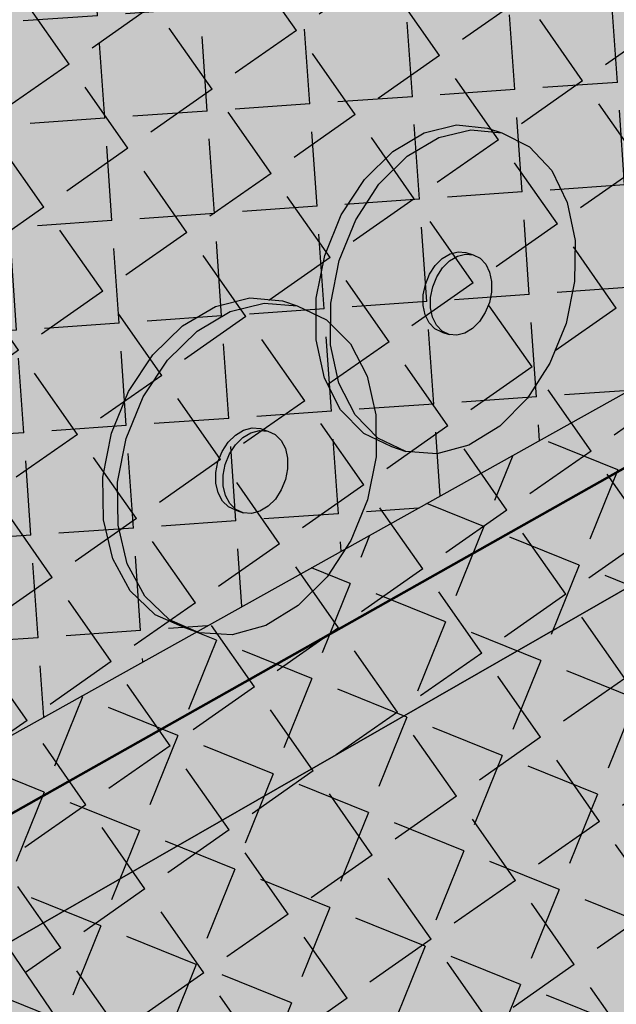
# Model space of a CAD drawing. Units: inches. Extents: x 1734.4 to 1784.2, y 1678.1 to 1720.1.
# Drawn here: x 1755 to 1758.2, y 1698.7 to 1704 of the extents above; entities that cross this region are included whole.
import ezdxf

# ---------------------------------------------------------------- set-up
doc = ezdxf.new("R2010")
doc.units = ezdxf.units.IN
doc.header["$MEASUREMENT"] = 0
for name, color, linetype in [('020 WITH CANT', 7, 'Continuous'), ('031 Flashing FoilFilm With Cant', 7, 'Continuous'), ('032 Flashing Granules With Cant', 7, 'Continuous'), ('040 WITHOUT CANT', 7, 'Continuous'), ('051 Flashing FoilFilm Without Cant', 7, 'Continuous'), ('052 Flashing Granules Without Cant', 7, 'Continuous'), ('071 Base Sheet or Anchor Sheet Below Membrane', 7, 'Continuous'), ('072 + Extend Vertically', 7, 'Continuous'), ('073 Base Sheet or Anchor Sheet Below Barrier Board', 7, 'Continuous'), ('074 +  Extend Vertically', 7, 'Continuous'), ('081 Cementitious Wood Fiber', 7, 'Continuous'), ('082 Cementitious Wood Fiber with Barrier Board', 7, 'Continuous'), ('083 Concrete', 7, 'Continuous'), ('084 Concrete with Barrier Board', 7, 'Continuous'), ('085 Gypsum', 7, 'Continuous'), ('086 Gypsum with Barrier Board', 7, 'Continuous'), ('087 LWC with Form Deck', 7, 'Continuous'), ('088 LWC with Form Deck with Barrier Board', 7, 'Continuous'), ('089 Steel with Barrier Board', 7, 'Continuous'), ('090 Wood', 7, 'Continuous'), ('091 Wood with Barrier Board', 7, 'Continuous')]:
    doc.layers.add(name, color=color, linetype=linetype)
pattern_1 = [(37.5, (0, 0), (-0.01259867, 0.385364754), [0, -0.304, 0, -0.34, 0, -0.325]), (7.5, (0, 0), (0.35395534, 0.56442921), [0, -0.164, 0, -0.274, 0, -0.105]), (327.5, (-0.246, 0), (0.622828372, 0.00113181), [0, -0.1, 0, -0.36, 0, -0.47]), (317.5, (-0.246, 0), (0.60122532, 0.17553511), [0, -0.05, 0, -0.236, 0, -0.27])]

msp = doc.modelspace()

# ---------------------------------------------------------------- hatches: boundary and pattern name
at = {"layer": '020 WITH CANT'}
h = msp.add_hatch(color=252, dxfattribs=at)
h.dxf.hatch_style = 1
h.paths.add_polyline_path([(1767.4034, 1714.7863), (1767.264, 1714.8148), (1751.7126, 1708.2591), (1751.8668, 1708.2129)])
h.paths.add_polyline_path([(1767.264, 1714.8148), (1767.1246, 1714.8433), (1749.1522, 1707.2943), (1749.3073, 1707.2452), (1751.7126, 1708.2591)])
h.paths.add_polyline_path([(1751.8668, 1708.2129), (1751.7126, 1708.2591), (1752.0557, 1702.9991), (1752.1695, 1702.8323), (1755.9966, 1697.2204), (1761.0332, 1695.2498), (1761.2036, 1695.0007), (1762.9667, 1694.308), (1763.1325, 1694.4284), (1761.2744, 1695.1554), (1761.1036, 1695.405), (1756.0541, 1697.3724), (1752.1999, 1703.0232)])
h.paths.add_polyline_path([(1749.3073, 1707.2452), (1749.1522, 1707.2943), (1749.6311, 1701.5519), (1753.6871, 1695.5865), (1758.8439, 1693.4431), (1760.005, 1694.2486), (1759.9193, 1694.3741), (1758.8406, 1693.6288), (1753.7551, 1695.7339), (1749.773, 1701.5897)])
h.paths.add_polyline_path([(1751.7126, 1708.2591), (1749.3073, 1707.2452), (1749.773, 1701.5897), (1750.9408, 1702.1737), (1751.0369, 1702.2667), (1752.1695, 1702.8323), (1752.0557, 1702.9991)])
h.paths.add_polyline_path([(1750.9408, 1702.1737), (1749.773, 1701.5897), (1753.7551, 1695.7339), (1754.8644, 1696.412)], flags=17)
h.paths.add_polyline_path([(1751.0369, 1702.2667), (1750.9408, 1702.1737), (1754.8644, 1696.412), (1759.9193, 1694.3741), (1760.005, 1694.2486), (1760.092, 1694.1212), (1761.7728, 1693.4409), (1761.9375, 1693.5604), (1760.1615, 1694.2764), (1759.9885, 1694.5297), (1754.9205, 1696.5645)])
h.paths.add_polyline_path([(1754.8644, 1696.412), (1753.7551, 1695.7339), (1758.8406, 1693.6288), (1759.9193, 1694.3741)], flags=17)
h.paths.add_polyline_path([(1759.6079, 1691.8685), (1759.4449, 1691.7502), (1765.809, 1689.0214), (1765.8162, 1689.2172)])
h.paths.add_polyline_path([(1761.7728, 1693.4409), (1760.092, 1694.1212), (1760.005, 1694.2486), (1758.8439, 1693.4431), (1753.6871, 1695.5865), (1752.5431, 1694.8855), (1759.6079, 1691.8685)])
h.paths.add_polyline_path([(1761.7728, 1693.4409), (1759.6079, 1691.8685), (1765.8162, 1689.2172), (1767.88, 1690.9686)])
h.paths.add_polyline_path([(1761.9375, 1693.5604), (1761.7728, 1693.4409), (1767.88, 1690.9686), (1767.89, 1691.1607)])
h.paths.add_polyline_path([(1781.4808, 1702.5111), (1781.5039, 1702.6699), (1767.89, 1691.1607), (1767.88, 1690.9686)])
h.paths.add_polyline_path([(1781.4578, 1702.3526), (1781.4808, 1702.5111), (1767.88, 1690.9686), (1765.8162, 1689.2172), (1765.809, 1689.0214)])
h.paths.add_polyline_path([(1763.1325, 1694.4284), (1762.9667, 1694.308), (1763.999, 1693.9024), (1764.003, 1694.0878)])
h.paths.add_polyline_path([(1777.3059, 1703.8216), (1777.3237, 1703.977), (1764.003, 1694.0878), (1763.999, 1693.9024)])
h.paths.add_polyline_path([(1752.5431, 1694.8855), (1752.4768, 1694.7379), (1759.4449, 1691.7502), (1759.6079, 1691.8685)])
h = msp.add_hatch(color=9, dxfattribs=at)
h.dxf.hatch_style = 1
h.paths.add_polyline_path([(1767.2281, 1710.4922), (1767.2406, 1710.7985), (1766.6958, 1703.8408), (1770.3172, 1706.042)])
h.paths.add_polyline_path([(1767.2406, 1710.7985), (1752.1999, 1703.0232), (1756.0541, 1697.3724), (1766.6958, 1703.8408)])
h.paths.add_polyline_path([(1767.2404, 1710.7951), (1767.2439, 1710.88), (1767.2406, 1710.7985), (1767.2281, 1710.4922)], flags=17)
h.paths.add_polyline_path([(1766.6958, 1703.8408), (1756.0541, 1697.3724), (1761.1036, 1695.405), (1761.2744, 1695.1554), (1763.1325, 1694.4284), (1766.422, 1696.8174)])
h.paths.add_polyline_path([(1777.3237, 1703.977), (1774.9376, 1704.6286), (1774.8023, 1704.8229), (1770.3172, 1706.042), (1766.6958, 1703.8408), (1766.422, 1696.8174), (1763.1325, 1694.4284), (1764.003, 1694.0878)])
h.paths.add_polyline_path([(1781.5039, 1702.6699), (1777.3059, 1703.8216), (1762.9777, 1693.1411), (1767.89, 1691.1607)])
h.paths.add_polyline_path([(1767.2387, 1710.7541), (1767.3403, 1713.2426), (1752.7016, 1706.6593), (1752.5491, 1706.707), (1752.4557, 1708.2605), (1767.3967, 1714.6238), (1767.4034, 1714.7863), (1751.8668, 1708.2129), (1752.1999, 1703.0232), (1767.2406, 1710.7985)])
at = {"layer": '031 Flashing FoilFilm With Cant'}
h = msp.add_hatch(dxfattribs=at)
h.set_pattern_fill('ANGLE', scale=2, angle=125)
h.set_pattern_definition([(125, (0, 0), (-0.45053362, -0.31546704), [0.4, -0.15]), (215, (0, 0), (0.31546704, -0.45053362), [0.4, -0.15])])
h.paths.add_polyline_path([(1766.9496, 1710.3538), (1752.1999, 1703.0232), (1756.0541, 1697.3724), (1766.6958, 1703.8408)])
h.paths.add_polyline_path([(1767.2281, 1710.4922), (1766.9496, 1710.3538), (1766.6958, 1703.8408), (1770.3172, 1706.042)])
at = {"layer": '032 Flashing Granules With Cant'}
h = msp.add_hatch(dxfattribs=at)
h.set_pattern_fill('AR-SAND', scale=0.2)
h.set_pattern_definition(pattern_1)
h.paths.add_polyline_path([(1767.2842, 1711.8674), (1767.3211, 1712.7704), (1767.3403, 1713.2426), (1755.201, 1707.7834), (1752.7016, 1706.6593), (1752.5491, 1706.707), (1752.4557, 1708.2605), (1767.3967, 1714.6238), (1767.4034, 1714.7863), (1751.8668, 1708.2129), (1752.1999, 1703.0232), (1766.9496, 1710.3538), (1766.9615, 1710.6579), (1767.2464, 1710.9407), (1767.2537, 1711.153), (1767.269, 1711.5018)])
h.paths.add_polyline_path([(1766.6958, 1703.8408), (1766.9496, 1710.3538), (1752.1999, 1703.0232), (1756.0541, 1697.3724)])
h.paths.add_polyline_path([(1770.3172, 1706.042), (1767.2281, 1710.4922), (1766.9496, 1710.3538), (1766.6958, 1703.8408)])
h.paths.add_polyline_path([(1767.2404, 1710.7951), (1766.9615, 1710.6579), (1766.9496, 1710.3538), (1767.2281, 1710.4922)], flags=17)
h.paths.add_polyline_path([(1766.6958, 1703.8408), (1756.0541, 1697.3724), (1761.1036, 1695.405), (1761.2744, 1695.1554), (1763.1325, 1694.4284), (1766.422, 1696.8174)])
h.paths.add_polyline_path([(1777.3237, 1703.977), (1774.9376, 1704.6286), (1774.8023, 1704.8229), (1770.3172, 1706.042), (1766.6958, 1703.8408), (1766.422, 1696.8174), (1763.1325, 1694.4284), (1764.003, 1694.0878)])
at = {"layer": '040 WITHOUT CANT'}
h = msp.add_hatch(color=9, dxfattribs=at)
h.dxf.hatch_style = 1
h.paths.add_polyline_path([(1781.5039, 1702.6699), (1773.5259, 1704.8585), (1766.5535, 1700.1903), (1766.422, 1696.8174), (1761.9375, 1693.5604), (1767.89, 1691.1607)])
h.paths.add_polyline_path([(1766.422, 1696.8174), (1766.5535, 1700.1903), (1758.638, 1694.8906), (1761.9375, 1693.5604)])
h.paths.add_polyline_path([(1766.8099, 1706.7693), (1752.4731, 1698.7677), (1756.9955, 1697.0056), (1757.1594, 1696.7655), (1759.6884, 1695.776), (1766.56, 1700.3574)])
h.paths.add_polyline_path([(1773.5391, 1705.0105), (1771.2911, 1705.6243), (1771.1601, 1705.8129), (1767.0823, 1706.9214), (1766.8099, 1706.7693), (1766.56, 1700.3574)])
h.paths.add_polyline_path([(1767.2426, 1710.8478), (1767.2468, 1710.9513), (1767.2558, 1711.1711), (1767.2653, 1711.404), (1767.2826, 1711.8275), (1767.2977, 1712.1985), (1767.3403, 1713.2426), (1755.201, 1707.7834), (1752.7016, 1706.6593), (1752.5491, 1706.707), (1752.4557, 1708.2605), (1767.3967, 1714.6238), (1767.4034, 1714.7863), (1751.8668, 1708.2129), (1752.4731, 1698.7677), (1766.8099, 1706.7693)])
h.paths.add_polyline_path([(1767.2404, 1710.7951), (1767.2426, 1710.8478), (1766.8099, 1706.7693), (1767.0823, 1706.9214)], flags=17)
at = {"layer": '051 Flashing FoilFilm Without Cant'}
h = msp.add_hatch(dxfattribs=at)
h.set_pattern_fill('ANGLE', scale=2, angle=94)
h.set_pattern_definition([(94, (0, 0), (-0.54866023, -0.03836606), [0.4, -0.15]), (184, (0, 0), (0.03836606, -0.54866023), [0.4, -0.15])])
h.paths.add_polyline_path([(1767.2404, 1710.7951), (1767.2474, 1710.9673), (1766.8099, 1706.7693), (1767.0823, 1706.9214)], flags=17)
h.paths.add_polyline_path([(1767.2142, 1710.6481), (1752.1872, 1703.2221), (1752.4731, 1698.7677), (1766.8099, 1706.7693)])
h = msp.add_hatch(dxfattribs=at)
h.set_pattern_fill('ANGLE', scale=2, angle=158)
h.set_pattern_definition([(158, (0, 0), (-0.20603363, -0.50995112), [0.4, -0.15]), (248, (0, 0), (0.50995112, -0.20603363), [0.4, -0.15])])
h.paths.add_polyline_path([(1766.8099, 1706.7693), (1752.4731, 1698.7677), (1756.9955, 1697.0056), (1757.1594, 1696.7655), (1759.6884, 1695.776), (1766.56, 1700.3574)])
h.paths.add_polyline_path([(1773.5391, 1705.0105), (1771.2911, 1705.6243), (1771.1601, 1705.8129), (1767.0823, 1706.9214), (1766.8099, 1706.7693), (1766.56, 1700.3574)])
at = {"layer": '052 Flashing Granules Without Cant'}
h = msp.add_hatch(dxfattribs=at)
h.set_pattern_fill('AR-SAND', scale=0.2)
h.set_pattern_definition(pattern_1)
h.paths.add_polyline_path([(1766.8099, 1706.7693), (1767.2497, 1711.0232), (1767.267, 1711.4455), (1767.2963, 1712.164), (1767.3085, 1712.4638), (1767.3206, 1712.7582), (1767.3403, 1713.2426), (1755.201, 1707.7834), (1752.7016, 1706.6593), (1752.5491, 1706.707), (1752.4557, 1708.2605), (1753.176, 1708.5673), (1753.071, 1708.7224), (1751.8668, 1708.2129), (1752.4731, 1698.7677)])
h.paths.add_polyline_path([(1767.2404, 1710.7951), (1767.2497, 1711.0232), (1766.8099, 1706.7693), (1767.0823, 1706.9214)], flags=17)
h.paths.add_polyline_path([(1766.8099, 1706.7693), (1752.4731, 1698.7677), (1756.9955, 1697.0056), (1757.1594, 1696.7655), (1759.6884, 1695.776), (1766.56, 1700.3574)])
h.paths.add_polyline_path([(1773.5391, 1705.0105), (1771.2911, 1705.6243), (1771.1601, 1705.8129), (1767.0823, 1706.9214), (1766.8099, 1706.7693), (1766.56, 1700.3574)])
at = {"layer": '071 Base Sheet or Anchor Sheet Below Membrane'}
h = msp.add_hatch(color=253, dxfattribs=at)
h.dxf.hatch_style = 1
h.paths.add_polyline_path([(1766.796, 1706.4115), (1747.2194, 1695.3662), (1757.8836, 1690.6162), (1766.422, 1696.8174)])
h.paths.add_polyline_path([(1781.9211, 1702.2244), (1766.796, 1706.4115), (1766.422, 1696.8174), (1757.8836, 1690.6162), (1764.8822, 1687.499)])
at = {"layer": '072 + Extend Vertically'}
h = msp.add_hatch(color=253, dxfattribs=at)
h.dxf.hatch_style = 1
h.paths.add_polyline_path([(1752.9561, 1708.8921), (1746.0967, 1706.0109), (1747.2194, 1695.3662), (1766.796, 1706.4115), (1766.9615, 1710.6579), (1766.9784, 1711.0913), (1766.9931, 1711.4688), (1767.0086, 1711.8675), (1767.016, 1712.0583), (1767.0232, 1712.2432), (1767.0404, 1712.6834), (1767.0791, 1713.6765), (1767.1246, 1714.8433)])
h = msp.add_hatch(color=255, dxfattribs=at)
h.dxf.hatch_style = 1
h.paths.add_polyline_path([(1756.7928, 1702.9097), (1756.917, 1703.0999), (1757.0684, 1703.2499), (1757.2365, 1703.3496), (1757.4093, 1703.3922), (1757.575, 1703.3752), (1757.497, 1703.4008), (1757.3312, 1703.4179), (1757.1584, 1703.3754), (1756.9903, 1703.2759), (1756.8389, 1703.126), (1756.7147, 1702.9359), (1756.6266, 1702.719), (1756.5807, 1702.4905), (1756.5802, 1702.2662), (1756.6249, 1702.062), (1756.7116, 1701.892), (1756.834, 1701.7675), (1756.9834, 1701.6968), (1757.0608, 1701.6699), (1756.9115, 1701.7405), (1756.7893, 1701.865), (1756.7027, 1702.0352), (1756.658, 1702.2395), (1756.6586, 1702.4639), (1756.7046, 1702.6926)])
h.paths.add_polyline_path([(1757.5198, 1702.5786), (1757.5091, 1702.6295), (1757.488, 1702.6721), (1757.4579, 1702.7037), (1757.4209, 1702.722), (1757.3795, 1702.7258), (1757.3364, 1702.7148), (1757.2947, 1702.6897), (1757.2572, 1702.6523), (1757.2264, 1702.605), (1757.2045, 1702.5511), (1757.1931, 1702.4943), (1757.1927, 1702.4385), (1757.2036, 1702.3876), (1757.2249, 1702.345), (1757.2552, 1702.3136), (1757.2923, 1702.2955), (1757.3338, 1702.292), (1757.3767, 1702.3032), (1757.4183, 1702.3284), (1757.4556, 1702.3659), (1757.4861, 1702.413), (1757.5079, 1702.4666), (1757.5194, 1702.5231)], flags=17)
h = msp.add_hatch(color=255, dxfattribs=at)
h.dxf.hatch_style = 1
h.paths.add_polyline_path([(1757.5198, 1702.5786), (1757.5091, 1702.6295), (1757.488, 1702.6721), (1757.4579, 1702.7037), (1757.4209, 1702.722), (1757.3795, 1702.7258), (1757.3364, 1702.7148), (1757.2947, 1702.6897), (1757.2572, 1702.6523), (1757.2264, 1702.605), (1757.2045, 1702.5511), (1757.1931, 1702.4943), (1757.1927, 1702.4385), (1757.2036, 1702.3876), (1757.2249, 1702.345), (1757.2552, 1702.3136), (1757.2923, 1702.2955), (1757.3338, 1702.292), (1757.3767, 1702.3032), (1757.4183, 1702.3284), (1757.4556, 1702.3659), (1757.4861, 1702.413), (1757.5079, 1702.4666), (1757.5194, 1702.5231)], flags=0)
h.paths.add_polyline_path([(1757.9642, 1702.5788), (1757.9663, 1702.7996), (1757.9246, 1703.0021), (1757.8415, 1703.1729), (1757.7223, 1703.3003), (1757.575, 1703.3752), (1757.4093, 1703.3922), (1757.2365, 1703.3496), (1757.0684, 1703.2499), (1756.917, 1703.0999), (1756.7928, 1702.9097), (1756.7046, 1702.6926), (1756.6586, 1702.4639), (1756.658, 1702.2395), (1756.7027, 1702.0352), (1756.7893, 1701.865), (1756.9115, 1701.7405), (1757.0608, 1701.6699), (1757.2267, 1701.6575), (1757.398, 1701.7037), (1757.5631, 1701.8051), (1757.7111, 1701.9545), (1757.8322, 1702.1418), (1757.9184, 1702.3547)])
h.paths.add_polyline_path([(1757.2264, 1702.605), (1757.2572, 1702.6523), (1757.2947, 1702.6897), (1757.3364, 1702.7148), (1757.3795, 1702.7258), (1757.4209, 1702.722), (1757.382, 1702.7351), (1757.3405, 1702.7389), (1757.2975, 1702.7279), (1757.2558, 1702.7028), (1757.2182, 1702.6654), (1757.1875, 1702.6181), (1757.1656, 1702.5642), (1757.1541, 1702.5075), (1757.1538, 1702.4517), (1757.1647, 1702.4008), (1757.186, 1702.3582), (1757.2163, 1702.3268), (1757.2534, 1702.3088), (1757.2923, 1702.2955), (1757.2552, 1702.3136), (1757.2249, 1702.345), (1757.2036, 1702.3876), (1757.1927, 1702.4385), (1757.1931, 1702.4943), (1757.2045, 1702.5511)], flags=16)
h.paths.add_polyline_path([(1757.2264, 1702.605), (1757.2572, 1702.6523), (1757.2947, 1702.6897), (1757.3364, 1702.7148), (1757.3795, 1702.7258), (1757.4209, 1702.722), (1757.4579, 1702.7037), (1757.488, 1702.6721), (1757.5091, 1702.6295), (1757.5198, 1702.5786), (1757.5194, 1702.5231), (1757.5079, 1702.4666), (1757.4861, 1702.413), (1757.4556, 1702.3659), (1757.4183, 1702.3284), (1757.3767, 1702.3032), (1757.3338, 1702.292), (1757.2923, 1702.2955), (1757.2552, 1702.3136), (1757.2249, 1702.345), (1757.2036, 1702.3876), (1757.1927, 1702.4385), (1757.1931, 1702.4943), (1757.2045, 1702.5511)], flags=16)
h = msp.add_hatch(color=255, dxfattribs=at)
h.dxf.hatch_style = 1
h.paths.add_polyline_path([(1757.9663, 1702.7996), (1757.9246, 1703.0021), (1757.8415, 1703.1729), (1757.7223, 1703.3003), (1757.575, 1703.3752), (1757.4093, 1703.3922), (1757.2365, 1703.3496), (1757.0684, 1703.2499), (1756.917, 1703.0999), (1756.7928, 1702.9097), (1756.7046, 1702.6926), (1756.6586, 1702.4639), (1756.658, 1702.2395), (1756.7027, 1702.0352), (1756.7893, 1701.865), (1756.9115, 1701.7405), (1757.0608, 1701.6699), (1757.2267, 1701.6575), (1757.398, 1701.7037), (1757.5631, 1701.8051), (1757.7111, 1701.9545), (1757.8322, 1702.1418), (1757.9184, 1702.3547), (1757.9642, 1702.5788)])
h.paths.add_polyline_path([(1757.2572, 1702.6523), (1757.2947, 1702.6897), (1757.3364, 1702.7148), (1757.3795, 1702.7258), (1757.4209, 1702.722), (1757.382, 1702.7351), (1757.3405, 1702.7389), (1757.2975, 1702.7279), (1757.2558, 1702.7028), (1757.2182, 1702.6654), (1757.1875, 1702.6181), (1757.1656, 1702.5642), (1757.1541, 1702.5075), (1757.1538, 1702.4517), (1757.1647, 1702.4008), (1757.186, 1702.3582), (1757.2163, 1702.3268), (1757.2534, 1702.3088), (1757.2923, 1702.2955), (1757.2552, 1702.3136), (1757.2249, 1702.345), (1757.2036, 1702.3876), (1757.1927, 1702.4385), (1757.1931, 1702.4943), (1757.2045, 1702.5511), (1757.2264, 1702.605)], flags=16)
h = msp.add_hatch(color=255, dxfattribs=at)
h.dxf.hatch_style = 1
h.paths.add_polyline_path([(1757.2572, 1702.6523), (1757.2947, 1702.6897), (1757.3364, 1702.7148), (1757.3795, 1702.7258), (1757.4209, 1702.722), (1757.382, 1702.7351), (1757.3405, 1702.7389), (1757.2975, 1702.7279), (1757.2558, 1702.7028), (1757.2182, 1702.6654), (1757.1875, 1702.6181), (1757.1656, 1702.5642), (1757.1541, 1702.5075), (1757.1538, 1702.4517), (1757.1647, 1702.4008), (1757.186, 1702.3582), (1757.2163, 1702.3268), (1757.2534, 1702.3088), (1757.2923, 1702.2955), (1757.2552, 1702.3136), (1757.2249, 1702.345), (1757.2036, 1702.3876), (1757.1927, 1702.4385), (1757.1931, 1702.4943), (1757.2045, 1702.5511), (1757.2264, 1702.605)])
at = {"layer": '073 Base Sheet or Anchor Sheet Below Barrier Board'}
h = msp.add_hatch(color=253, dxfattribs=at)
h.dxf.hatch_style = 1
h.paths.add_polyline_path([(1766.7735, 1705.8346), (1745.3863, 1693.5581), (1755.4093, 1688.8192), (1766.422, 1696.8174)])
h.paths.add_polyline_path([(1783.2058, 1701.2039), (1766.7735, 1705.8346), (1766.422, 1696.8174), (1755.4093, 1688.8192), (1764.8259, 1684.367)])
at = {"layer": '074 +  Extend Vertically'}
h = msp.add_hatch(color=253, dxfattribs=at)
h.dxf.hatch_style = 1
h.paths.add_polyline_path([(1752.9563, 1708.8924), (1743.9874, 1705.1251), (1745.3864, 1693.5584), (1766.7736, 1705.8349), (1766.9616, 1710.6582), (1766.9854, 1711.2712), (1766.9901, 1711.3935), (1766.9999, 1711.6447), (1767.0055, 1711.7887), (1767.0187, 1712.1272), (1767.0373, 1712.6046), (1767.0625, 1713.2501), (1767.091, 1713.9823), (1767.1247, 1714.8435)])
h = msp.add_hatch(color=255, dxfattribs=at)
h.dxf.hatch_style = 1
h.paths.add_polyline_path([(1756.4279, 1701.6331), (1756.4159, 1701.6849), (1756.3931, 1701.7282), (1756.3608, 1701.7601), (1756.3214, 1701.7783), (1756.2774, 1701.7816), (1756.2319, 1701.7697), (1756.1879, 1701.7435), (1756.1486, 1701.7047), (1756.1165, 1701.6559), (1756.094, 1701.6005), (1756.0825, 1701.5423), (1756.0828, 1701.4853), (1756.0949, 1701.4334), (1756.118, 1701.3901), (1756.1505, 1701.3585), (1756.1901, 1701.3405), (1756.2341, 1701.3375), (1756.2795, 1701.3496), (1756.3232, 1701.376), (1756.3623, 1701.4148), (1756.3942, 1701.4634), (1756.4166, 1701.5185), (1756.4281, 1701.5764)], flags=17)
h.paths.add_polyline_path([(1755.6553, 1701.9623), (1755.7848, 1702.1585), (1755.9437, 1702.3141), (1756.1206, 1702.4182), (1756.3034, 1702.4642), (1756.4793, 1702.4491), (1756.4009, 1702.4762), (1756.225, 1702.4913), (1756.0422, 1702.4455), (1755.8651, 1702.3414), (1755.7063, 1702.1861), (1755.5768, 1701.99), (1755.4859, 1701.767), (1755.44, 1701.5327), (1755.4421, 1701.3034), (1755.492, 1701.0953), (1755.586, 1700.9227), (1755.7173, 1700.7973), (1755.8765, 1700.7272), (1755.9543, 1700.6988), (1755.7952, 1700.7688), (1755.664, 1700.8943), (1755.5702, 1701.067), (1755.5203, 1701.2752), (1755.5183, 1701.5046), (1755.5643, 1701.7391)])
h = msp.add_hatch(color=255, dxfattribs=at)
h.dxf.hatch_style = 1
h.paths.add_polyline_path([(1756.4281, 1701.5764), (1756.4279, 1701.6331), (1756.4159, 1701.6849), (1756.3931, 1701.7282), (1756.3608, 1701.7601), (1756.3214, 1701.7783), (1756.2774, 1701.7816), (1756.2319, 1701.7697), (1756.1879, 1701.7435), (1756.1486, 1701.7047), (1756.1165, 1701.6559), (1756.094, 1701.6005), (1756.0825, 1701.5423), (1756.0828, 1701.4853), (1756.0949, 1701.4334), (1756.118, 1701.3901), (1756.1505, 1701.3585), (1756.1901, 1701.3405), (1756.2341, 1701.3375), (1756.2795, 1701.3496), (1756.3232, 1701.376), (1756.3623, 1701.4148), (1756.3942, 1701.4634), (1756.4166, 1701.5185)], flags=0)
h.paths.add_polyline_path([(1756.9008, 1701.8662), (1756.8542, 1702.0726), (1756.7641, 1702.246), (1756.6364, 1702.3746), (1756.4793, 1702.4491), (1756.3034, 1702.4642), (1756.1206, 1702.4182), (1755.9437, 1702.3141), (1755.7848, 1702.1585), (1755.6553, 1701.9623), (1755.5643, 1701.7391), (1755.5183, 1701.5046), (1755.5203, 1701.2752), (1755.5702, 1701.067), (1755.664, 1700.8943), (1755.7952, 1700.7688), (1755.9543, 1700.6988), (1756.1304, 1700.6885), (1756.3114, 1700.7382), (1756.4852, 1700.8442), (1756.6403, 1700.999), (1756.7664, 1701.1922), (1756.8553, 1701.4108), (1756.9012, 1701.6406)])
h.paths.add_polyline_path([(1756.1165, 1701.6559), (1756.1486, 1701.7047), (1756.1879, 1701.7435), (1756.2319, 1701.7697), (1756.2774, 1701.7816), (1756.3214, 1701.7783), (1756.2822, 1701.7921), (1756.2382, 1701.7954), (1756.1927, 1701.7836), (1756.1488, 1701.7574), (1756.1094, 1701.7185), (1756.0774, 1701.6698), (1756.0548, 1701.6144), (1756.0433, 1701.5562), (1756.0437, 1701.4992), (1756.0558, 1701.4473), (1756.0789, 1701.4041), (1756.1114, 1701.3724), (1756.151, 1701.3545), (1756.1901, 1701.3405), (1756.1505, 1701.3585), (1756.118, 1701.3901), (1756.0949, 1701.4334), (1756.0828, 1701.4853), (1756.0825, 1701.5423), (1756.094, 1701.6005)], flags=16)
h.paths.add_polyline_path([(1756.1165, 1701.6559), (1756.1486, 1701.7047), (1756.1879, 1701.7435), (1756.2319, 1701.7697), (1756.2774, 1701.7816), (1756.3214, 1701.7783), (1756.3608, 1701.7601), (1756.3931, 1701.7282), (1756.4159, 1701.6849), (1756.4279, 1701.6331), (1756.4281, 1701.5764), (1756.4166, 1701.5185), (1756.3942, 1701.4634), (1756.3623, 1701.4148), (1756.3232, 1701.376), (1756.2795, 1701.3496), (1756.2341, 1701.3375), (1756.1901, 1701.3405), (1756.1505, 1701.3585), (1756.118, 1701.3901), (1756.0949, 1701.4334), (1756.0828, 1701.4853), (1756.0825, 1701.5423), (1756.094, 1701.6005)], flags=16)
h = msp.add_hatch(color=255, dxfattribs=at)
h.dxf.hatch_style = 1
h.paths.add_polyline_path([(1756.1486, 1701.7047), (1756.1879, 1701.7435), (1756.2319, 1701.7697), (1756.2774, 1701.7816), (1756.3214, 1701.7783), (1756.2822, 1701.7921), (1756.2382, 1701.7954), (1756.1927, 1701.7836), (1756.1488, 1701.7574), (1756.1094, 1701.7185), (1756.0774, 1701.6698), (1756.0548, 1701.6144), (1756.0433, 1701.5562), (1756.0437, 1701.4992), (1756.0558, 1701.4473), (1756.0789, 1701.4041), (1756.1114, 1701.3724), (1756.151, 1701.3545), (1756.1901, 1701.3405), (1756.1505, 1701.3585), (1756.118, 1701.3901), (1756.0949, 1701.4334), (1756.0828, 1701.4853), (1756.0825, 1701.5423), (1756.094, 1701.6005), (1756.1165, 1701.6559)])
at = {"layer": '081 Cementitious Wood Fiber'}
h = msp.add_hatch(color=255, dxfattribs=at)
h.dxf.hatch_style = 1
h.paths.add_polyline_path([(1766.422, 1696.8174), (1766.7962, 1706.4177), (1743.8359, 1693.4658), (1754.642, 1688.262)])
h.paths.add_polyline_path([(1784.166, 1701.6102), (1766.7962, 1706.4177), (1766.422, 1696.8174), (1754.642, 1688.262), (1764.6075, 1683.4631)])
h.paths.add_polyline_path([(1754.642, 1688.262), (1751.6482, 1686.0877), (1764.494, 1679.4467), (1764.6075, 1683.4631)])
h.paths.add_polyline_path([(1754.642, 1688.262), (1743.8359, 1693.4658), (1744.3124, 1689.8801), (1751.6482, 1686.0877)])
h.paths.add_polyline_path([(1783.6461, 1698.4689), (1784.166, 1701.6102), (1764.6075, 1683.4631), (1764.494, 1679.4467)])
at = {"layer": '082 Cementitious Wood Fiber with Barrier Board'}
h = msp.add_hatch(color=9, dxfattribs=at)
h.dxf.hatch_style = 1
h.paths.add_polyline_path([(1766.422, 1696.8174), (1766.796, 1706.4115), (1745.8753, 1694.6079), (1756.5965, 1689.6814)])
h.paths.add_polyline_path([(1745.8753, 1694.6079), (1745.9584, 1693.8948), (1755.9681, 1689.2251), (1756.5965, 1689.6814)])
h.paths.add_polyline_path([(1756.5965, 1689.6814), (1755.9681, 1689.2251), (1764.716, 1685.144), (1764.7389, 1685.9399)])
h.paths.add_polyline_path([(1782.7976, 1701.9817), (1766.796, 1706.4115), (1766.422, 1696.8174), (1756.5965, 1689.6814), (1764.7389, 1685.9399)])
h.paths.add_polyline_path([(1782.7001, 1701.3535), (1782.7976, 1701.9817), (1764.7389, 1685.9399), (1764.716, 1685.144)])
at = {"layer": '083 Concrete'}
h = msp.add_hatch(color=255, dxfattribs=at)
h.dxf.hatch_style = 1
h.paths.add_polyline_path([(1766.422, 1696.8174), (1766.7962, 1706.4177), (1743.8359, 1693.4658), (1754.642, 1688.262)])
h.paths.add_polyline_path([(1754.642, 1688.262), (1743.8359, 1693.4658), (1744.3124, 1689.8801), (1751.6482, 1686.0877)])
h.paths.add_polyline_path([(1754.642, 1688.262), (1751.6482, 1686.0877), (1764.494, 1679.4467), (1764.6075, 1683.4631)])
h.paths.add_polyline_path([(1784.166, 1701.6102), (1766.7962, 1706.4177), (1766.422, 1696.8174), (1754.642, 1688.262), (1764.6075, 1683.4631)])
h.paths.add_polyline_path([(1783.6461, 1698.4689), (1784.166, 1701.6102), (1764.6075, 1683.4631), (1764.494, 1679.4467)])
at = {"layer": '084 Concrete with Barrier Board'}
h = msp.add_hatch(color=9, dxfattribs=at)
h.dxf.hatch_style = 1
h.paths.add_polyline_path([(1766.422, 1696.8174), (1766.796, 1706.4115), (1745.8753, 1694.6079), (1756.5965, 1689.6814)])
h.paths.add_polyline_path([(1782.7976, 1701.9817), (1766.796, 1706.4115), (1766.422, 1696.8174), (1756.5965, 1689.6814), (1764.7389, 1685.9399)])
h.paths.add_polyline_path([(1745.8753, 1694.6079), (1745.9584, 1693.8948), (1755.9681, 1689.2251), (1756.5965, 1689.6814)])
h.paths.add_polyline_path([(1756.5965, 1689.6814), (1755.9681, 1689.2251), (1764.716, 1685.144), (1764.7389, 1685.9399)])
h.paths.add_polyline_path([(1782.7001, 1701.3535), (1782.7976, 1701.9817), (1764.7389, 1685.9399), (1764.716, 1685.144)])
at = {"layer": '085 Gypsum'}
h = msp.add_hatch(color=255, dxfattribs=at)
h.dxf.hatch_style = 1
h.paths.add_polyline_path([(1766.422, 1696.8174), (1766.7962, 1706.4177), (1743.8359, 1693.4658), (1754.642, 1688.262)])
h.paths.add_polyline_path([(1784.166, 1701.6102), (1766.7962, 1706.4177), (1766.422, 1696.8174), (1754.642, 1688.262), (1764.6075, 1683.4631)])
h.paths.add_polyline_path([(1754.642, 1688.262), (1751.6482, 1686.0877), (1764.494, 1679.4467), (1764.6075, 1683.4631)])
h.paths.add_polyline_path([(1754.642, 1688.262), (1743.8359, 1693.4658), (1744.3124, 1689.8801), (1751.6482, 1686.0877)])
h.paths.add_polyline_path([(1783.6461, 1698.4689), (1784.166, 1701.6102), (1764.6075, 1683.4631), (1764.494, 1679.4467)])
at = {"layer": '086 Gypsum with Barrier Board'}
h = msp.add_hatch(color=9, dxfattribs=at)
h.dxf.hatch_style = 1
h.paths.add_polyline_path([(1766.422, 1696.8174), (1766.796, 1706.4115), (1745.8753, 1694.6079), (1756.5965, 1689.6814)])
h.paths.add_polyline_path([(1745.8753, 1694.6079), (1745.9584, 1693.8948), (1755.9681, 1689.2251), (1756.5965, 1689.6814)])
h.paths.add_polyline_path([(1782.7976, 1701.9817), (1766.796, 1706.4115), (1766.422, 1696.8174), (1756.5965, 1689.6814), (1764.7389, 1685.9399)])
h.paths.add_polyline_path([(1756.5965, 1689.6814), (1755.9681, 1689.2251), (1764.716, 1685.144), (1764.7389, 1685.9399)])
h.paths.add_polyline_path([(1782.7001, 1701.3535), (1782.7976, 1701.9817), (1764.7389, 1685.9399), (1764.716, 1685.144)])
at = {"layer": '087 LWC with Form Deck'}
h = msp.add_hatch(color=255, dxfattribs=at)
h.dxf.hatch_style = 1
h.paths.add_polyline_path([(1744.5006, 1693.8323), (1744.955, 1690.2674), (1745.0174, 1690.2282), (1745.0584, 1690.1927), (1746.4969, 1688.8891), (1746.5178, 1688.8711), (1746.5389, 1688.8544), (1746.5601, 1688.8394), (1746.5814, 1688.8259), (1746.6026, 1688.8142), (1746.6235, 1688.8042), (1746.6442, 1688.796), (1746.6645, 1688.7897), (1746.6842, 1688.7852), (1746.7034, 1688.7827), (1748.0706, 1688.6675), (1748.1297, 1688.6492), (1748.1959, 1688.613), (1748.2471, 1688.5731), (1749.7799, 1687.1966), (1749.802, 1687.1777), (1749.8244, 1687.1602), (1749.8469, 1687.1443), (1749.8696, 1687.1301), (1749.8922, 1687.1176), (1749.9146, 1687.1068), (1749.9368, 1687.098), (1749.9586, 1687.091), (1749.9799, 1687.0859), (1750.0006, 1687.0828), (1751.4827, 1686.9288), (1751.5464, 1686.9086), (1751.6171, 1686.87), (1751.6715, 1686.828), (1752.1192, 1686.4297), (1755.275, 1688.7217)])
h.paths.add_polyline_path([(1748.2614, 1688.5602), (1748.2398, 1688.5788), (1748.2179, 1688.5959), (1748.1958, 1688.6113), (1748.1738, 1688.6251), (1748.1518, 1688.6371), (1748.13, 1688.6474), (1748.1086, 1688.6558), (1748.0875, 1688.6623), (1748.067, 1688.6668), (1748.0471, 1688.6695), (1746.671, 1688.7854), (1746.6028, 1688.8124), (1746.5388, 1688.8529), (1746.4969, 1688.8891), (1745.0584, 1690.1927), (1745.038, 1690.2104), (1745.0173, 1690.2266), (1744.9966, 1690.2413), (1744.9758, 1690.2543), (1744.9552, 1690.2656), (1744.3147, 1689.8734), (1744.3757, 1689.8346), (1744.4169, 1689.7987), (1745.861, 1688.4808), (1745.882, 1688.4625), (1745.9031, 1688.4457), (1745.9244, 1688.4304), (1745.9457, 1688.4168), (1745.9669, 1688.4048), (1745.9879, 1688.3947), (1746.0086, 1688.3863), (1746.0289, 1688.3798), (1746.0487, 1688.3753), (1746.0678, 1688.3726), (1747.4338, 1688.2482), (1747.4929, 1688.2295), (1747.5592, 1688.1927), (1747.6106, 1688.1523), (1749.15, 1686.76), (1749.1722, 1686.7408), (1749.1947, 1686.7231), (1749.2173, 1686.707), (1749.24, 1686.6926), (1749.2627, 1686.6799), (1749.2851, 1686.6689), (1749.3073, 1686.6599), (1749.3292, 1686.6527), (1749.3505, 1686.6475), (1749.3712, 1686.6443), (1750.8531, 1686.4799), (1750.9169, 1686.4592), (1750.9759, 1686.4264), (1751.023, 1686.3933), (1751.0576, 1686.3637), (1751.4922, 1685.9743), (1752.1192, 1686.4297), (1751.6866, 1686.8145), (1751.6637, 1686.834), (1751.6405, 1686.8519), (1751.617, 1686.8683), (1751.5935, 1686.8829), (1751.57, 1686.8957), (1751.5467, 1686.9067), (1751.5236, 1686.9159), (1751.5009, 1686.923), (1751.4787, 1686.9282), (1751.4572, 1686.9315), (1749.9761, 1687.0854), (1749.9149, 1687.105), (1749.8469, 1687.1426), (1749.7945, 1687.1835)])
h.paths.add_polyline_path([(1766.422, 1696.8174), (1766.796, 1706.4115), (1744.5006, 1693.8323), (1755.275, 1688.7217)])
h.paths.add_polyline_path([(1784.1648, 1701.6032), (1766.796, 1706.4115), (1766.422, 1696.8174), (1755.275, 1688.7217), (1765.207, 1684.0107)])
h.paths.add_polyline_path([(1755.275, 1688.7217), (1752.1192, 1686.4297), (1753.2931, 1685.3854), (1753.3165, 1685.3655), (1753.3402, 1685.3471), (1753.3643, 1685.3303), (1753.3884, 1685.3152), (1753.4126, 1685.3019), (1753.4367, 1685.2903), (1753.4605, 1685.2807), (1753.484, 1685.273), (1753.5071, 1685.2672), (1753.5295, 1685.2635), (1755.1397, 1685.0654), (1755.2084, 1685.043), (1755.2716, 1685.0086), (1755.3216, 1684.974), (1755.3581, 1684.9433), (1757.0615, 1683.4426), (1757.0863, 1683.4217), (1757.1116, 1683.4023), (1757.1373, 1683.3845), (1757.1631, 1683.3684), (1757.1891, 1683.3541), (1757.215, 1683.3417), (1757.2407, 1683.3312), (1757.2661, 1683.3226), (1757.291, 1683.3161), (1757.3154, 1683.3117), (1759.0688, 1683.0632), (1759.1299, 1683.0429), (1759.184, 1683.0173), (1759.238, 1682.9841), (1759.2864, 1682.9474), (1761.114, 1681.3534), (1761.1404, 1681.3313), (1761.1674, 1681.3108), (1761.1949, 1681.2919), (1761.2226, 1681.2747), (1761.2505, 1681.2594), (1761.2785, 1681.2459), (1761.3063, 1681.2345), (1761.3338, 1681.225), (1761.3609, 1681.2176), (1761.3875, 1681.2124), (1763.3016, 1680.9063), (1763.368, 1680.8838), (1763.4264, 1680.856), (1763.4844, 1680.8205), (1763.5362, 1680.7816), (1765.0569, 1679.4691), (1765.207, 1684.0107)])
h.paths.add_polyline_path([(1755.3581, 1684.9433), (1755.3338, 1684.9638), (1755.3091, 1684.9827), (1755.2841, 1685), (1755.2589, 1685.0155), (1755.2337, 1685.0292), (1755.2087, 1685.0411), (1755.1838, 1685.051), (1755.1593, 1685.059), (1755.1353, 1685.0649), (1755.1119, 1685.0688), (1753.5029, 1685.2668), (1753.4369, 1685.2884), (1753.3763, 1685.3219), (1753.3282, 1685.3555), (1753.2931, 1685.3854), (1752.1192, 1686.4297), (1751.4922, 1685.9743), (1752.6717, 1684.9175), (1752.6952, 1684.8974), (1752.719, 1684.8787), (1752.7431, 1684.8617), (1752.7674, 1684.8463), (1752.7916, 1684.8328), (1752.8158, 1684.821), (1752.8397, 1684.8112), (1752.8632, 1684.8033), (1752.8863, 1684.7973), (1752.9088, 1684.7934), (1754.52, 1684.5835), (1754.5889, 1684.5606), (1754.6523, 1684.5256), (1754.7025, 1684.4905), (1754.7392, 1684.4593), (1756.4515, 1682.9399), (1756.4764, 1682.9187), (1756.5019, 1682.8991), (1756.5276, 1682.881), (1756.5536, 1682.8647), (1756.5796, 1682.8501), (1756.6056, 1682.8374), (1756.6314, 1682.8267), (1756.6568, 1682.818), (1756.6818, 1682.8112), (1756.7063, 1682.8066), (1758.4624, 1682.5446), (1758.5236, 1682.5238), (1758.5779, 1682.4976), (1758.6322, 1682.4639), (1758.6808, 1682.4267), (1760.5189, 1680.8119), (1760.5455, 1680.7895), (1760.5727, 1680.7687), (1760.6002, 1680.7495), (1760.6281, 1680.7321), (1760.6561, 1680.7164), (1760.6842, 1680.7027), (1760.712, 1680.691), (1760.7397, 1680.6813), (1760.7669, 1680.6737), (1760.7935, 1680.6682), (1762.7125, 1680.3467), (1762.779, 1680.3235), (1762.8377, 1680.2952), (1762.896, 1680.2591), (1762.9481, 1680.2196), (1764.4783, 1678.8892), (1765.0569, 1679.4691), (1763.5544, 1680.766), (1763.5268, 1680.7887), (1763.4986, 1680.8099), (1763.4699, 1680.8294), (1763.4409, 1680.8471), (1763.4118, 1680.8629), (1763.3826, 1680.8768), (1763.3535, 1680.8887), (1763.3247, 1680.8985), (1763.2964, 1680.9061), (1763.2686, 1680.9116), (1761.3559, 1681.2174), (1761.2925, 1681.2392), (1761.2366, 1681.2661), (1761.181, 1681.3005), (1761.1314, 1681.3382), (1759.3034, 1682.9325), (1759.2776, 1682.9541), (1759.2512, 1682.9741), (1759.2245, 1682.9924), (1759.1975, 1683.009), (1759.1704, 1683.0237), (1759.1434, 1683.0365), (1759.1166, 1683.0474), (1759.0901, 1683.0562), (1759.064, 1683.0629), (1759.0385, 1683.0675), (1757.2865, 1683.3158), (1757.228, 1683.3354), (1757.1761, 1683.3603), (1757.1243, 1683.3926), (1757.0779, 1683.4282)])
h.paths.add_polyline_path([(1783.5731, 1698.0273), (1784.1648, 1701.6032), (1765.207, 1684.0107), (1765.0569, 1679.4691)])
at = {"layer": '088 LWC with Form Deck with Barrier Board'}
h = msp.add_hatch(color=9, dxfattribs=at)
h.dxf.hatch_style = 1
h.paths.add_polyline_path([(1766.422, 1696.8174), (1766.796, 1706.4115), (1745.8753, 1694.6079), (1756.5965, 1689.6814)])
h.paths.add_polyline_path([(1745.8753, 1694.6079), (1745.9593, 1693.887), (1755.9613, 1689.2201), (1756.5965, 1689.6814)])
h.paths.add_polyline_path([(1756.5965, 1689.6814), (1755.9613, 1689.2201), (1764.7158, 1685.1354), (1764.7389, 1685.9399)])
h.paths.add_polyline_path([(1782.7976, 1701.9817), (1766.796, 1706.4115), (1766.422, 1696.8174), (1756.5965, 1689.6814), (1764.7389, 1685.9399)])
h.paths.add_polyline_path([(1782.699, 1701.3467), (1782.7976, 1701.9817), (1764.7389, 1685.9399), (1764.7158, 1685.1354)])
at = {"layer": '089 Steel with Barrier Board'}
h = msp.add_hatch(color=9, dxfattribs=at)
h.dxf.hatch_style = 1
h.paths.add_polyline_path([(1766.422, 1696.8174), (1766.796, 1706.4115), (1745.8753, 1694.6079), (1756.5965, 1689.6814)])
h.paths.add_polyline_path([(1745.8753, 1694.6079), (1745.9597, 1693.8821), (1746.4455, 1693.6554), (1750.7604, 1691.6419), (1753.253, 1690.4788), (1754.0855, 1690.0903), (1755.957, 1689.217), (1756.5965, 1689.6814)])
h.paths.add_polyline_path([(1756.5965, 1689.6814), (1755.957, 1689.217), (1759.1254, 1687.7386), (1761.4799, 1686.6399), (1763.0335, 1685.9149), (1764.7156, 1685.13), (1764.7389, 1685.9399)])
h.paths.add_polyline_path([(1782.7976, 1701.9817), (1766.796, 1706.4115), (1766.422, 1696.8174), (1756.5965, 1689.6814), (1764.7389, 1685.9399)])
h.paths.add_polyline_path([(1782.6984, 1701.3425), (1782.7976, 1701.9817), (1764.7389, 1685.9399), (1764.7156, 1685.13)])
at = {"layer": '090 Wood'}
h = msp.add_hatch(color=255, dxfattribs=at)
h.dxf.hatch_style = 1
h.paths.add_polyline_path([(1766.422, 1696.8174), (1766.796, 1706.4115), (1743.8369, 1693.4578), (1754.6352, 1688.257)])
h.paths.add_polyline_path([(1743.8369, 1693.4578), (1743.9713, 1692.447), (1753.7706, 1687.6291), (1754.6352, 1688.257)])
h.paths.add_polyline_path([(1754.6352, 1688.257), (1753.7706, 1687.6291), (1764.5751, 1682.317), (1764.6072, 1683.4541)])
h.paths.add_polyline_path([(1784.1648, 1701.6032), (1766.796, 1706.4115), (1766.422, 1696.8174), (1754.6352, 1688.257), (1764.6072, 1683.4541)])
h.paths.add_polyline_path([(1784.0188, 1700.7208), (1784.1648, 1701.6032), (1764.6072, 1683.4541), (1764.5751, 1682.317)])
at = {"layer": '091 Wood with Barrier Board'}
h = msp.add_hatch(color=9, dxfattribs=at)
h.dxf.hatch_style = 1
h.paths.add_polyline_path([(1766.422, 1696.8174), (1766.796, 1706.4115), (1745.8753, 1694.6079), (1756.5965, 1689.6814)])
h.paths.add_polyline_path([(1745.8753, 1694.6079), (1745.9593, 1693.887), (1755.9613, 1689.2201), (1756.5965, 1689.6814)])
h.paths.add_polyline_path([(1756.5965, 1689.6814), (1755.9613, 1689.2201), (1764.7158, 1685.1354), (1764.7389, 1685.9399)])
h.paths.add_polyline_path([(1782.7976, 1701.9817), (1766.796, 1706.4115), (1766.422, 1696.8174), (1756.5965, 1689.6814), (1764.7389, 1685.9399)])
h.paths.add_polyline_path([(1782.699, 1701.3467), (1782.7976, 1701.9817), (1764.7389, 1685.9399), (1764.7158, 1685.1354)])

# ---------------------------------------------------------------- linework, layer by layer
at = {"layer": '020 WITH CANT'}
msp.add_line((1756.0541, 1697.3724), (1752.1999, 1703.0232), dxfattribs=at)
at = {"layer": '040 WITHOUT CANT'}
msp.add_line((1752.4731, 1698.7677), (1767.0823, 1706.9214), dxfattribs=at)
at = {"layer": '071 Base Sheet or Anchor Sheet Below Membrane'}
msp.add_line((1747.2194, 1695.3662), (1766.796, 1706.4115), dxfattribs=at)
at = {"layer": '072 + Extend Vertically'}
for p, q in [((1747.2194, 1695.3662), (1766.796, 1706.4115)), ((1756.9903, 1703.2759), (1757.1584, 1703.3754)), ((1757.1584, 1703.3754), (1757.3312, 1703.4179)), ((1757.2365, 1703.3496), (1757.4093, 1703.3922)), ((1757.3312, 1703.4179), (1757.497, 1703.4008)), ((1757.4093, 1703.3922), (1757.575, 1703.3752)), ((1757.497, 1703.4008), (1757.575, 1703.3752)), ((1757.575, 1703.3752), (1757.7223, 1703.3003)), ((1757.0684, 1703.2499), (1757.2365, 1703.3496)), ((1756.8389, 1703.126), (1756.9903, 1703.2759)), ((1757.7223, 1703.3003), (1757.8415, 1703.1729)), ((1756.917, 1703.0999), (1757.0684, 1703.2499)), ((1757.8415, 1703.1729), (1757.9246, 1703.0021)), ((1756.7147, 1702.9359), (1756.8389, 1703.126)), ((1756.7928, 1702.9097), (1756.917, 1703.0999)), ((1757.9246, 1703.0021), (1757.9663, 1702.7996)), ((1756.6266, 1702.719), (1756.7147, 1702.9359)), ((1756.7046, 1702.6926), (1756.7928, 1702.9097)), ((1757.9663, 1702.7996), (1757.9642, 1702.5788)), ((1756.5807, 1702.4905), (1756.6266, 1702.719)), ((1756.6586, 1702.4639), (1756.7046, 1702.6926)), ((1757.2182, 1702.6654), (1757.2558, 1702.7028)), ((1757.2558, 1702.7028), (1757.2975, 1702.7279)), ((1757.2572, 1702.6523), (1757.2947, 1702.6897)), ((1757.2947, 1702.6897), (1757.3364, 1702.7148)), ((1757.2975, 1702.7279), (1757.3405, 1702.7389)), ((1757.3364, 1702.7148), (1757.3795, 1702.7258)), ((1757.3405, 1702.7389), (1757.382, 1702.7351)), ((1757.3795, 1702.7258), (1757.4209, 1702.722)), ((1757.382, 1702.7351), (1757.4209, 1702.722)), ((1757.4209, 1702.722), (1757.4579, 1702.7037)), ((1757.4579, 1702.7037), (1757.488, 1702.6721)), ((1757.1875, 1702.6181), (1757.2182, 1702.6654)), ((1757.2264, 1702.605), (1757.2572, 1702.6523)), ((1757.488, 1702.6721), (1757.5091, 1702.6295)), ((1757.1656, 1702.5642), (1757.1875, 1702.6181)), ((1757.2045, 1702.5511), (1757.2264, 1702.605)), ((1757.5091, 1702.6295), (1757.5198, 1702.5786)), ((1757.1541, 1702.5075), (1757.1656, 1702.5642)), ((1757.1931, 1702.4943), (1757.2045, 1702.5511)), ((1757.5198, 1702.5786), (1757.5194, 1702.5231)), ((1757.9642, 1702.5788), (1757.9184, 1702.3547)), ((1756.5802, 1702.2662), (1756.5807, 1702.4905)), ((1757.1538, 1702.4517), (1757.1541, 1702.5075)), ((1757.1927, 1702.4385), (1757.1931, 1702.4943)), ((1757.5194, 1702.5231), (1757.5079, 1702.4666)), ((1756.658, 1702.2395), (1756.6586, 1702.4639)), ((1757.1647, 1702.4008), (1757.1538, 1702.4517)), ((1757.2036, 1702.3876), (1757.1927, 1702.4385)), ((1757.5079, 1702.4666), (1757.4861, 1702.413)), ((1757.186, 1702.3582), (1757.1647, 1702.4008)), ((1757.2249, 1702.345), (1757.2036, 1702.3876)), ((1757.4861, 1702.413), (1757.4556, 1702.3659)), ((1757.2163, 1702.3268), (1757.186, 1702.3582)), ((1757.2534, 1702.3088), (1757.2163, 1702.3268)), ((1757.2552, 1702.3136), (1757.2249, 1702.345)), ((1757.4183, 1702.3284), (1757.3767, 1702.3032)), ((1757.4556, 1702.3659), (1757.4183, 1702.3284)), ((1757.9184, 1702.3547), (1757.8322, 1702.1418)), ((1756.6249, 1702.062), (1756.5802, 1702.2662)), ((1757.2534, 1702.3088), (1757.2923, 1702.2955)), ((1757.2923, 1702.2955), (1757.2552, 1702.3136)), ((1757.3338, 1702.292), (1757.2923, 1702.2955)), ((1757.3767, 1702.3032), (1757.3338, 1702.292)), ((1756.7027, 1702.0352), (1756.658, 1702.2395)), ((1757.8322, 1702.1418), (1757.7111, 1701.9545)), ((1756.7116, 1701.892), (1756.6249, 1702.062)), ((1756.7893, 1701.865), (1756.7027, 1702.0352)), ((1757.7111, 1701.9545), (1757.5631, 1701.8051)), ((1756.834, 1701.7675), (1756.7116, 1701.892)), ((1756.9115, 1701.7405), (1756.7893, 1701.865)), ((1757.5631, 1701.8051), (1757.398, 1701.7037)), ((1756.834, 1701.7675), (1756.9834, 1701.6968)), ((1757.0608, 1701.6699), (1756.9115, 1701.7405)), ((1756.9834, 1701.6968), (1757.0608, 1701.6699)), ((1757.398, 1701.7037), (1757.2267, 1701.6575)), ((1757.2267, 1701.6575), (1757.0608, 1701.6699))]:
    msp.add_line(p, q, dxfattribs=at)
at = {"layer": '073 Base Sheet or Anchor Sheet Below Barrier Board'}
msp.add_line((1766.7735, 1705.8346), (1745.3863, 1693.5581), dxfattribs=at)
at = {"layer": '074 +  Extend Vertically'}
for p, q in [((1745.3863, 1693.5581), (1766.7735, 1705.8346)), ((1756.0422, 1702.4455), (1756.225, 1702.4913)), ((1756.225, 1702.4913), (1756.4009, 1702.4762)), ((1756.4009, 1702.4762), (1756.4793, 1702.4491)), ((1755.8651, 1702.3414), (1756.0422, 1702.4455)), ((1756.1206, 1702.4182), (1756.3034, 1702.4642)), ((1756.3034, 1702.4642), (1756.4793, 1702.4491)), ((1756.4793, 1702.4491), (1756.6364, 1702.3746)), ((1755.9437, 1702.3141), (1756.1206, 1702.4182)), ((1756.6364, 1702.3746), (1756.7641, 1702.246)), ((1755.7063, 1702.1861), (1755.8651, 1702.3414)), ((1755.7848, 1702.1585), (1755.9437, 1702.3141)), ((1756.7641, 1702.246), (1756.8542, 1702.0726)), ((1755.5768, 1701.99), (1755.7063, 1702.1861)), ((1755.6553, 1701.9623), (1755.7848, 1702.1585)), ((1756.8542, 1702.0726), (1756.9008, 1701.8662)), ((1755.4859, 1701.767), (1755.5768, 1701.99)), ((1755.5643, 1701.7391), (1755.6553, 1701.9623)), ((1756.9008, 1701.8662), (1756.9012, 1701.6406)), ((1756.1927, 1701.7836), (1756.2382, 1701.7954)), ((1756.2382, 1701.7954), (1756.2822, 1701.7921)), ((1756.2822, 1701.7921), (1756.3214, 1701.7783)), ((1755.44, 1701.5327), (1755.4859, 1701.767)), ((1755.5183, 1701.5046), (1755.5643, 1701.7391)), ((1756.1094, 1701.7185), (1756.1488, 1701.7574)), ((1756.1486, 1701.7047), (1756.1879, 1701.7435)), ((1756.1488, 1701.7574), (1756.1927, 1701.7836)), ((1756.1879, 1701.7435), (1756.2319, 1701.7697)), ((1756.2319, 1701.7697), (1756.2774, 1701.7816)), ((1756.2774, 1701.7816), (1756.3214, 1701.7783)), ((1756.3214, 1701.7783), (1756.3608, 1701.7601)), ((1756.3608, 1701.7601), (1756.3931, 1701.7282)), ((1756.0774, 1701.6698), (1756.1094, 1701.7185)), ((1756.1165, 1701.6559), (1756.1486, 1701.7047)), ((1756.3931, 1701.7282), (1756.4159, 1701.6849)), ((1756.0548, 1701.6144), (1756.0774, 1701.6698)), ((1756.094, 1701.6005), (1756.1165, 1701.6559)), ((1756.4159, 1701.6849), (1756.4279, 1701.6331)), ((1756.4279, 1701.6331), (1756.4281, 1701.5764)), ((1756.9012, 1701.6406), (1756.8553, 1701.4108)), ((1756.0433, 1701.5562), (1756.0548, 1701.6144)), ((1756.0825, 1701.5423), (1756.094, 1701.6005)), ((1755.4421, 1701.3034), (1755.44, 1701.5327)), ((1756.0437, 1701.4992), (1756.0433, 1701.5562)), ((1756.0828, 1701.4853), (1756.0825, 1701.5423)), ((1756.4281, 1701.5764), (1756.4166, 1701.5185)), ((1755.5203, 1701.2752), (1755.5183, 1701.5046)), ((1756.0558, 1701.4473), (1756.0437, 1701.4992)), ((1756.0949, 1701.4334), (1756.0828, 1701.4853)), ((1756.4166, 1701.5185), (1756.3942, 1701.4634)), ((1756.0789, 1701.4041), (1756.0558, 1701.4473)), ((1756.118, 1701.3901), (1756.0949, 1701.4334)), ((1756.3942, 1701.4634), (1756.3623, 1701.4148)), ((1756.1114, 1701.3724), (1756.0789, 1701.4041)), ((1756.151, 1701.3545), (1756.1114, 1701.3724)), ((1756.1505, 1701.3585), (1756.118, 1701.3901)), ((1756.3232, 1701.376), (1756.2795, 1701.3496)), ((1756.3623, 1701.4148), (1756.3232, 1701.376)), ((1756.8553, 1701.4108), (1756.7664, 1701.1922)), ((1756.1901, 1701.3405), (1756.1505, 1701.3585)), ((1756.151, 1701.3545), (1756.1901, 1701.3405)), ((1756.2341, 1701.3375), (1756.1901, 1701.3405)), ((1756.2795, 1701.3496), (1756.2341, 1701.3375)), ((1755.492, 1701.0953), (1755.4421, 1701.3034)), ((1755.5702, 1701.067), (1755.5203, 1701.2752)), ((1756.7664, 1701.1922), (1756.6403, 1700.999)), ((1755.586, 1700.9227), (1755.492, 1701.0953)), ((1755.664, 1700.8943), (1755.5702, 1701.067)), ((1756.6403, 1700.999), (1756.4852, 1700.8442)), ((1755.586, 1700.9227), (1755.7173, 1700.7973)), ((1755.7952, 1700.7688), (1755.664, 1700.8943)), ((1756.4852, 1700.8442), (1756.3114, 1700.7382)), ((1755.7173, 1700.7973), (1755.8765, 1700.7272)), ((1755.9543, 1700.6988), (1755.7952, 1700.7688)), ((1756.3114, 1700.7382), (1756.1304, 1700.6885)), ((1755.8765, 1700.7272), (1755.9543, 1700.6988)), ((1756.1304, 1700.6885), (1755.9543, 1700.6988))]:
    msp.add_line(p, q, dxfattribs=at)
at = {"layer": '081 Cementitious Wood Fiber'}
msp.add_line((1743.8359, 1693.4658), (1766.7962, 1706.4177), dxfattribs=at)
at = {"layer": '082 Cementitious Wood Fiber with Barrier Board'}
msp.add_line((1745.8753, 1694.6079), (1766.796, 1706.4115), dxfattribs=at)
at = {"layer": '083 Concrete'}
msp.add_line((1743.8359, 1693.4658), (1766.7962, 1706.4177), dxfattribs=at)
at = {"layer": '084 Concrete with Barrier Board'}
msp.add_line((1745.8753, 1694.6079), (1766.796, 1706.4115), dxfattribs=at)
at = {"layer": '085 Gypsum'}
msp.add_line((1743.8359, 1693.4658), (1766.7962, 1706.4177), dxfattribs=at)
at = {"layer": '086 Gypsum with Barrier Board'}
msp.add_line((1745.8753, 1694.6079), (1766.796, 1706.4115), dxfattribs=at)
at = {"layer": '087 LWC with Form Deck'}
msp.add_line((1744.5006, 1693.8323), (1766.796, 1706.4115), dxfattribs=at)
at = {"layer": '088 LWC with Form Deck with Barrier Board'}
msp.add_line((1745.8753, 1694.6079), (1766.796, 1706.4115), dxfattribs=at)
at = {"layer": '089 Steel with Barrier Board'}
msp.add_line((1745.8753, 1694.6079), (1766.796, 1706.4115), dxfattribs=at)
at = {"layer": '090 Wood'}
msp.add_line((1743.8369, 1693.4578), (1766.796, 1706.4115), dxfattribs=at)
at = {"layer": '091 Wood with Barrier Board'}
msp.add_line((1745.8753, 1694.6079), (1766.796, 1706.4115), dxfattribs=at)

doc.saveas('drawing.dxf')
